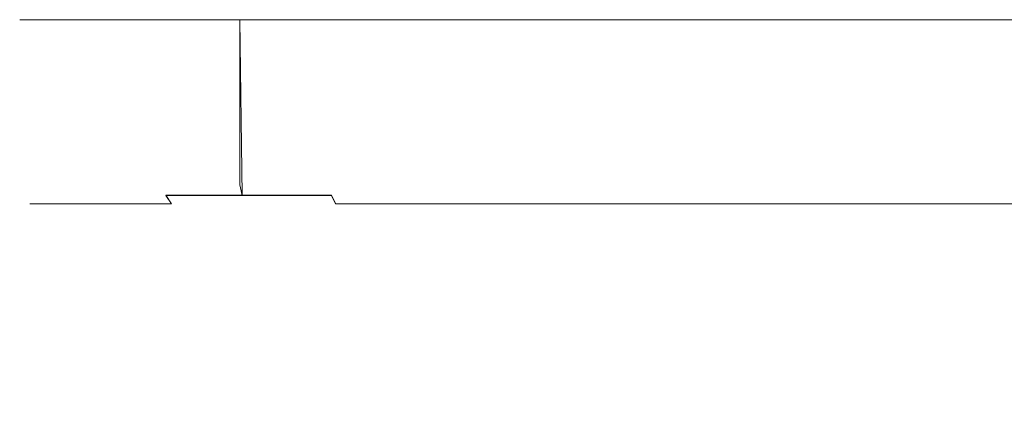
# Model space of a CAD drawing. Extents: x -105 to 262, y -138 to 0.
# Drawn here: x 42 to 82, y -16 to 0 of the extents above; entities that cross this region are included whole.
import ezdxf

# ---------------------------------------------------------------- set-up
doc = ezdxf.new("R2010")
doc.units = 0
doc.header["$LTSCALE"] = 500
doc.header["$MEASUREMENT"] = 0
doc.layers.add('DWXOUTLINES', color=7, linetype='Continuous')
doc.layers.add('FERRO_CHROM', color=7, linetype='Continuous')

msp = doc.modelspace()

# ---------------------------------------------------------------- linework, layer by layer
at = {"layer": 'DWXOUTLINES', "color": 0, "lineweight": 0}
for p, q in [((41.63, -0.06, 0.05), (43.14, -0.06, -9.5)), ((43.14, -0.06, 9.61), (41.63, -0.06, 0.05)), ((43.14, -0.06, -9.5), (47.54, -0.06, -18.12)), ((43.14, -0.06, 9.61), (45, -0.06, 14.1)), ((50.69, -0.06, 21.93), (45, -0.06, 14.1)), ((47.54, -0.06, -18.12), (54.38, -0.06, -24.97)), ((50.78, -7.29, -21.73), (50.69, -0.06, -21.81)), ((58.52, -0.06, 27.62), (50.69, -0.06, 21.93)), ((50.69, -6.86, 21.93), (50.69, -0.06, 21.93)), ((54.38, -0.06, -24.97), (63, -0.06, -29.36)), ((58.52, -0.06, 27.62), (67.72, -0.06, 30.61)), ((63, -0.06, -29.36), (72.56, -0.06, -30.87)), ((77.4, -0.06, 30.61), (67.72, -0.06, 30.61)), ((72.56, -0.06, -30.87), (82.12, -0.06, -29.36)), ((86.61, -0.06, 27.62), (77.4, -0.06, 30.61)), ((82.12, -0.06, -29.36), (90.75, -0.06, -24.97)), ((50.78, -7.29, 21.84), (50.69, -6.86, 21.93)), ((47.64, -7.29, -18.05), (47.87, -7.64, -17.88)), ((47.64, -7.29, 18.16), (47.87, -7.64, 17.99)), ((47.64, -7.29, -18.05), (54.45, -7.29, -24.87)), ((54.45, -7.29, 24.98), (47.64, -7.29, 18.16)), ((54.45, -7.29, -24.87), (54.63, -7.64, -24.63)), ((54.45, -7.29, 24.98), (54.63, -7.64, 24.74)), ((42.42, -7.64, -4.71), (43.54, -7.64, -9.37)), ((42.42, -7.64, 4.83), (42.42, -7.64, -4.71)), ((45.37, -7.64, 13.91), (42.42, -7.64, 4.83)), ((43.54, -7.64, -9.37), (47.87, -7.64, -17.88)), ((47.87, -7.64, 17.99), (45.37, -7.64, 13.91)), ((54.63, -7.64, -24.63), (63.13, -7.64, -28.96)), ((63.13, -7.64, 29.08), (54.63, -7.64, 24.74)), ((63.13, -7.64, -28.96), (72.56, -7.64, -30.46)), ((72.56, -7.64, 30.57), (63.13, -7.64, 29.08)), ((72.56, -7.64, 30.57), (81.99, -7.64, 29.08)), ((72.56, -7.64, -30.46), (77.34, -7.64, -30.08)), ((77.34, -7.64, -30.08), (86.42, -7.64, -27.13)), ((90.5, -7.64, 24.74), (81.99, -7.64, 29.08))]:
    msp.add_line(p, q, dxfattribs=at)
at = {"layer": 'FERRO_CHROM', "lineweight": 0}
for points, invisible_edges in [([(42.008, -0.07, 4.891), (42.008, -0.07, -4.788), (41.628, -0.07, 0.051), (42.008, -0.07, 4.891)], 9), ([(42.008, -0.07, -4.788), (42.008, -6.866, -4.788), (41.628, -6.866, 0.051), (41.628, -0.07, 0.051)], 15), ([(41.628, -0.07, 0.051), (41.628, -6.866, 0.051), (42.008, -6.866, 4.891), (42.008, -0.07, 4.891)], 15), ([(42.008, -0.07, -4.788), (44.999, -0.07, -13.993), (43.142, -0.07, -9.508), (42.008, -0.07, -4.788)], 9), ([(44.999, -0.07, 14.096), (42.008, -0.07, 4.891), (43.142, -0.07, 9.611), (44.999, -0.07, 14.096)], 9), ([(42.008, -0.07, 4.891), (44.999, -0.07, -13.993), (42.008, -0.07, -4.788), (42.008, -0.07, 4.891)], 15), ([(50.688, -0.07, 21.926), (42.008, -0.07, 4.891), (44.999, -0.07, 14.096), (50.688, -0.07, 21.926)], 15), ([(42.008, -0.07, 4.891), (58.519, -0.07, -27.512), (44.999, -0.07, -13.993), (42.008, -0.07, 4.891)], 15), ([(67.724, -0.07, 30.606), (42.008, -0.07, 4.891), (50.688, -0.07, 21.926), (67.724, -0.07, 30.606)], 15), ([(42.008, -0.07, 4.891), (94.438, -0.07, -21.823), (58.519, -0.07, -27.512), (42.008, -0.07, 4.891)], 15), ([(67.724, -0.07, 30.606), (94.438, -0.07, -21.823), (42.008, -0.07, 4.891), (67.724, -0.07, 30.606)], 15), ([(43.142, -0.07, -9.508), (43.142, -6.866, -9.508), (42.008, -6.866, -4.788), (42.008, -0.07, -4.788)], 15), ([(42.008, -0.07, 4.891), (42.008, -6.866, 4.891), (43.142, -6.866, 9.611), (43.142, -0.07, 9.611)], 15), ([(44.999, -0.07, -13.993), (44.999, -6.866, -13.993), (43.142, -6.866, -9.508), (43.142, -0.07, -9.508)], 15), ([(43.142, -0.07, 9.611), (43.142, -6.866, 9.611), (44.999, -6.866, 14.096), (44.999, -0.07, 14.096)], 15), ([(44.999, -0.07, -13.993), (50.688, -0.07, -21.823), (47.536, -0.07, -18.132), (44.999, -0.07, -13.993)], 9), ([(50.688, -0.07, 21.926), (44.999, -0.07, 14.096), (47.536, -0.07, 18.235), (50.688, -0.07, 21.926)], 9), ([(44.999, -0.07, -13.993), (58.519, -0.07, -27.512), (50.688, -0.07, -21.823), (44.999, -0.07, -13.993)], 15), ([(44.999, -0.07, 14.096), (44.999, -6.866, 14.096), (47.536, -6.866, 18.235), (47.536, -0.07, 18.235)], 15), ([(47.536, -0.07, -18.132), (47.536, -6.866, -18.132), (44.999, -6.866, -13.993), (44.999, -0.07, -13.993)], 15), ([(50.688, -0.07, -21.823), (50.688, -6.866, -21.823), (47.536, -6.866, -18.132), (47.536, -0.07, -18.132)], 15), ([(47.536, -0.07, 18.235), (47.536, -6.866, 18.235), (50.688, -6.866, 21.926), (50.688, -0.07, 21.926)], 11), ([(50.688, -0.07, -21.823), (58.519, -0.07, -27.512), (54.38, -0.07, -24.976), (50.688, -0.07, -21.823)], 9), ([(58.519, -0.07, 27.615), (50.688, -0.07, 21.926), (54.38, -0.07, 25.079), (58.519, -0.07, 27.615)], 9), ([(67.724, -0.07, 30.606), (50.688, -0.07, 21.926), (58.519, -0.07, 27.615), (67.724, -0.07, 30.606)], 15), ([(54.38, -0.07, -24.976), (54.38, -6.866, -24.976), (50.688, -6.866, -21.823), (50.688, -0.07, -21.823)], 11), ([(50.688, -0.07, 21.926), (50.688, -6.866, 21.926), (54.38, -6.866, 25.079), (54.38, -0.07, 25.079)], 15), ([(54.38, -0.07, 25.079), (54.38, -6.866, 25.079), (58.519, -6.866, 27.615), (58.519, -0.07, 27.615)], 15), ([(58.519, -0.07, -27.512), (58.519, -6.866, -27.512), (54.38, -6.866, -24.976), (54.38, -0.07, -24.976)], 15), ([(58.519, -0.07, -27.512), (67.724, -0.07, -30.503), (63.003, -0.07, -29.37), (58.519, -0.07, -27.512)], 9), ([(67.724, -0.07, 30.606), (58.519, -0.07, 27.615), (63.004, -0.07, 29.473), (67.724, -0.07, 30.606)], 9), ([(58.519, -0.07, -27.512), (77.402, -0.07, -30.503), (67.724, -0.07, -30.503), (58.519, -0.07, -27.512)], 15), ([(58.519, -0.07, -27.512), (94.438, -0.07, -21.823), (77.402, -0.07, -30.503), (58.519, -0.07, -27.512)], 15), ([(58.519, -0.07, 27.615), (58.519, -6.866, 27.615), (63.004, -6.866, 29.473), (63.004, -0.07, 29.473)], 15), ([(63.003, -0.07, -29.37), (63.003, -6.866, -29.37), (58.519, -6.866, -27.512), (58.519, -0.07, -27.512)], 15), ([(67.724, -0.07, -30.503), (67.724, -6.866, -30.503), (63.003, -6.866, -29.37), (63.003, -0.07, -29.37)], 15), ([(63.004, -0.07, 29.473), (63.004, -6.866, 29.473), (67.724, -6.866, 30.606), (67.724, -0.07, 30.606)], 15), ([(67.724, -0.07, 30.606), (67.724, -6.866, 30.606), (72.563, -6.866, 30.987), (72.563, -0.07, 30.987)], 7), ([(77.402, -0.07, 30.606), (67.724, -0.07, 30.606), (72.563, -0.07, 30.987), (77.402, -0.07, 30.606)], 11), ([(67.724, -0.07, -30.503), (77.402, -0.07, -30.503), (72.563, -0.07, -30.884), (67.724, -0.07, -30.503)], 9), ([(86.608, -0.07, 27.615), (67.724, -0.07, 30.606), (77.402, -0.07, 30.606), (86.608, -0.07, 27.615)], 15), ([(100.127, -0.07, 14.096), (67.724, -0.07, 30.606), (86.608, -0.07, 27.615), (100.127, -0.07, 14.096)], 15), ([(94.438, -0.07, -21.823), (67.724, -0.07, 30.606), (100.127, -0.07, 14.096), (94.438, -0.07, -21.823)], 15), ([(72.563, -0.07, -30.884), (72.563, -6.866, -30.884), (67.724, -6.866, -30.503), (67.724, -0.07, -30.503)], 15), ([(72.563, -0.07, 30.987), (72.563, -6.866, 30.987), (77.402, -6.866, 30.606), (77.402, -0.07, 30.606)], 15), ([(77.402, -0.07, -30.503), (77.402, -6.866, -30.503), (72.563, -6.866, -30.884), (72.563, -0.07, -30.884)], 15), ([(77.402, -0.07, 30.606), (77.402, -6.866, 30.606), (82.123, -6.866, 29.473), (82.123, -0.07, 29.473)], 7), ([(86.608, -0.07, 27.615), (77.402, -0.07, 30.606), (82.123, -0.07, 29.473), (86.608, -0.07, 27.615)], 11), ([(77.402, -0.07, -30.503), (86.608, -0.07, -27.512), (82.123, -0.07, -29.37), (77.402, -0.07, -30.503)], 9), ([(77.402, -0.07, -30.503), (94.438, -0.07, -21.823), (86.608, -0.07, -27.512), (77.402, -0.07, -30.503)], 15), ([(82.123, -0.07, -29.37), (82.123, -6.866, -29.37), (77.402, -6.866, -30.503), (77.402, -0.07, -30.503)], 15), ([(82.123, -0.07, 29.473), (82.123, -6.866, 29.473), (86.608, -6.866, 27.615), (86.608, -0.07, 27.615)], 15), ([(86.608, -0.07, -27.512), (86.608, -6.866, -27.512), (82.123, -6.866, -29.37), (82.123, -0.07, -29.37)], 15), ([(41.628, -6.866, 0.051), (42.008, -6.866, -4.788), (42.13, -7.303, -4.769), (41.75, -7.303, 0.051)], 15), ([(42.008, -6.866, 4.891), (41.628, -6.866, 0.051), (41.75, -7.303, 0.051), (42.13, -7.303, 4.872)], 15), ([(42.008, -6.866, -4.788), (43.142, -6.866, -9.508), (43.259, -7.303, -9.47), (42.13, -7.303, -4.769)], 15), ([(43.142, -6.866, 9.611), (42.008, -6.866, 4.891), (42.13, -7.303, 4.872), (43.259, -7.303, 9.573)], 15), ([(43.142, -6.866, -9.508), (44.999, -6.866, -13.993), (45.109, -7.303, -13.937), (43.259, -7.303, -9.47)], 15), ([(44.999, -6.866, 14.096), (43.142, -6.866, 9.611), (43.259, -7.303, 9.573), (45.109, -7.303, 14.04)], 15), ([(44.999, -6.866, -13.993), (47.536, -6.866, -18.132), (47.635, -7.303, -18.06), (45.109, -7.303, -13.937)], 15), ([(47.536, -6.866, 18.235), (44.999, -6.866, 14.096), (45.109, -7.303, 14.04), (47.635, -7.303, 18.163)], 15), ([(47.536, -6.866, -18.132), (50.688, -6.866, -21.823), (50.775, -7.303, -21.736), (47.635, -7.303, -18.06)], 11), ([(50.688, -6.866, 21.926), (47.536, -6.866, 18.235), (47.635, -7.303, 18.163), (50.775, -7.303, 21.839)], 3), ([(50.688, -6.866, -21.823), (54.38, -6.866, -24.976), (54.452, -7.303, -24.877), (50.775, -7.303, -21.736)], 3), ([(54.38, -6.866, 25.079), (50.688, -6.866, 21.926), (50.775, -7.303, 21.839), (54.452, -7.303, 24.979)], 11), ([(54.38, -6.866, -24.976), (58.519, -6.866, -27.512), (58.574, -7.303, -27.403), (54.452, -7.303, -24.877)], 15), ([(58.519, -6.866, 27.615), (54.38, -6.866, 25.079), (54.452, -7.303, 24.979), (58.575, -7.303, 27.506)], 15), ([(58.519, -6.866, -27.512), (63.003, -6.866, -29.37), (63.041, -7.303, -29.253), (58.574, -7.303, -27.403)], 15), ([(63.004, -6.866, 29.473), (58.519, -6.866, 27.615), (58.575, -7.303, 27.506), (63.042, -7.303, 29.356)], 15), ([(63.003, -6.866, -29.37), (67.724, -6.866, -30.503), (67.743, -7.303, -30.382), (63.041, -7.303, -29.253)], 15), ([(67.724, -6.866, 30.606), (63.004, -6.866, 29.473), (63.042, -7.303, 29.356), (67.743, -7.303, 30.485)], 15), ([(67.724, -6.866, -30.503), (72.563, -6.866, -30.884), (72.563, -7.303, -30.761), (67.743, -7.303, -30.382)], 15), ([(72.563, -6.866, 30.987), (67.724, -6.866, 30.606), (67.743, -7.303, 30.485), (72.563, -7.303, 30.864)], 15), ([(77.402, -6.866, 30.606), (72.563, -6.866, 30.987), (72.563, -7.303, 30.864), (77.383, -7.303, 30.485)], 15), ([(72.563, -6.866, -30.884), (77.402, -6.866, -30.503), (77.383, -7.303, -30.382), (72.563, -7.303, -30.761)], 15), ([(82.123, -6.866, 29.473), (77.402, -6.866, 30.606), (77.383, -7.303, 30.485), (82.085, -7.303, 29.356)], 15), ([(77.402, -6.866, -30.503), (82.123, -6.866, -29.37), (82.085, -7.303, -29.253), (77.383, -7.303, -30.382)], 15), ([(86.608, -6.866, 27.615), (82.123, -6.866, 29.473), (82.085, -7.303, 29.356), (86.552, -7.303, 27.506)], 15), ([(82.123, -6.866, -29.37), (86.608, -6.866, -27.512), (86.552, -7.303, -27.403), (82.085, -7.303, -29.253)], 15), ([(41.75, -7.303, 0.051), (42.13, -7.303, -4.769), (42.421, -7.647, -4.723), (42.045, -7.647, 0.051)], 15), ([(42.13, -7.303, 4.872), (41.75, -7.303, 0.051), (42.045, -7.647, 0.051), (42.421, -7.647, 4.825)], 15), ([(42.045, -7.647, 0.051), (42.421, -7.647, -4.723), (55.836, -16.745, -2.598), (55.628, -16.745, 0.051)], 14), ([(42.421, -7.647, 4.825), (42.045, -7.647, 0.051), (55.628, -16.745, 0.051), (55.836, -16.745, 2.701)], 14), ([(42.13, -7.303, -4.769), (43.259, -7.303, -9.47), (43.539, -7.647, -9.379), (42.421, -7.647, -4.723)], 15), ([(43.259, -7.303, 9.573), (42.13, -7.303, 4.872), (42.421, -7.647, 4.825), (43.539, -7.647, 9.482)], 15), ([(42.421, -7.647, -4.723), (43.539, -7.647, -9.379), (56.457, -16.745, -5.182), (55.836, -16.745, -2.598)], 14), ([(43.539, -7.647, 9.482), (42.421, -7.647, 4.825), (55.836, -16.745, 2.701), (56.457, -16.745, 5.285)], 14), ([(43.259, -7.303, -9.47), (45.109, -7.303, -13.937), (45.372, -7.647, -13.803), (43.539, -7.647, -9.379)], 15), ([(45.109, -7.303, 14.04), (43.259, -7.303, 9.573), (43.539, -7.647, 9.482), (45.372, -7.647, 13.906)], 15), ([(43.539, -7.647, -9.379), (45.372, -7.647, -13.803), (57.474, -16.745, -7.637), (56.457, -16.745, -5.182)], 14), ([(45.372, -7.647, 13.906), (43.539, -7.647, 9.482), (56.457, -16.745, 5.285), (57.474, -16.745, 7.74)], 14), ([(45.109, -7.303, -13.937), (47.635, -7.303, -18.06), (47.874, -7.647, -17.886), (45.372, -7.647, -13.803)], 15), ([(47.635, -7.303, 18.163), (45.109, -7.303, 14.04), (45.372, -7.647, 13.906), (47.874, -7.647, 17.989)], 7), ([(45.372, -7.647, -13.803), (47.874, -7.647, -17.886), (58.862, -16.745, -9.903), (57.474, -16.745, -7.637)], 14), ([(47.874, -7.647, 17.989), (45.372, -7.647, 13.906), (57.474, -16.745, 7.74), (58.862, -16.745, 10.006)], 14), ([(47.635, -7.303, -18.06), (50.775, -7.303, -21.736), (50.984, -7.647, -21.528), (47.874, -7.647, -17.886)], 7), ([(50.775, -7.303, 21.839), (47.635, -7.303, 18.163), (47.874, -7.647, 17.989), (50.984, -7.647, 21.631)], 15), ([(47.874, -7.647, -17.886), (50.984, -7.647, -21.528), (60.588, -16.745, -11.924), (58.862, -16.745, -9.903)], 15), ([(50.984, -7.647, 21.631), (47.874, -7.647, 17.989), (58.862, -16.745, 10.006), (60.588, -16.745, 12.026)], 15), ([(50.775, -7.303, -21.736), (54.452, -7.303, -24.877), (54.625, -7.647, -24.638), (50.984, -7.647, -21.528)], 15), ([(54.452, -7.303, 24.979), (50.775, -7.303, 21.839), (50.984, -7.647, 21.631), (54.625, -7.647, 24.741)], 7), ([(50.984, -7.647, -21.528), (54.625, -7.647, -24.638), (62.609, -16.745, -13.649), (60.588, -16.745, -11.924)], 15), ([(54.625, -7.647, 24.741), (50.984, -7.647, 21.631), (60.588, -16.745, 12.026), (62.609, -16.745, 13.752)], 15), ([(54.452, -7.303, -24.877), (58.574, -7.303, -27.403), (58.708, -7.647, -27.14), (54.625, -7.647, -24.638)], 7), ([(58.575, -7.303, 27.506), (54.452, -7.303, 24.979), (54.625, -7.647, 24.741), (58.708, -7.647, 27.243)], 15), ([(54.625, -7.647, -24.638), (58.708, -7.647, -27.14), (64.875, -16.745, -15.038), (62.609, -16.745, -13.649)], 14), ([(58.708, -7.647, 27.243), (54.625, -7.647, 24.741), (62.609, -16.745, 13.752), (64.875, -16.745, 15.141)], 14), ([(58.574, -7.303, -27.403), (63.041, -7.303, -29.253), (63.133, -7.647, -28.973), (58.708, -7.647, -27.14)], 15), ([(63.042, -7.303, 29.356), (58.575, -7.303, 27.506), (58.708, -7.647, 27.243), (63.133, -7.647, 29.075)], 15), ([(58.708, -7.647, -27.14), (63.133, -7.647, -28.973), (67.33, -16.745, -16.055), (64.875, -16.745, -15.038)], 14), ([(63.133, -7.647, 29.075), (58.708, -7.647, 27.243), (64.875, -16.745, 15.141), (67.33, -16.745, 16.158)], 14), ([(63.041, -7.303, -29.253), (67.743, -7.303, -30.382), (67.789, -7.647, -30.091), (63.133, -7.647, -28.973)], 15), ([(67.743, -7.303, 30.485), (63.042, -7.303, 29.356), (63.133, -7.647, 29.075), (67.789, -7.647, 30.193)], 15), ([(63.133, -7.647, -28.973), (67.789, -7.647, -30.091), (69.914, -16.745, -16.675), (67.33, -16.745, -16.055)], 14), ([(67.789, -7.647, 30.193), (63.133, -7.647, 29.075), (67.33, -16.745, 16.158), (69.914, -16.745, 16.778)], 14), ([(67.743, -7.303, -30.382), (72.563, -7.303, -30.761), (72.563, -7.647, -30.466), (67.789, -7.647, -30.091)], 15), ([(72.563, -7.303, 30.864), (67.743, -7.303, 30.485), (67.789, -7.647, 30.193), (72.563, -7.647, 30.569)], 15), ([(67.789, -7.647, -30.091), (72.563, -7.647, -30.466), (72.563, -16.745, -16.884), (69.914, -16.745, -16.675)], 14), ([(72.563, -7.647, 30.569), (67.789, -7.647, 30.193), (69.914, -16.745, 16.778), (72.563, -16.745, 16.987)], 14), ([(77.383, -7.303, 30.485), (72.563, -7.303, 30.864), (72.563, -7.647, 30.569), (77.337, -7.647, 30.193)], 11), ([(72.563, -7.303, -30.761), (77.383, -7.303, -30.382), (77.337, -7.647, -30.091), (72.563, -7.647, -30.466)], 15), ([(72.563, -7.647, -30.466), (77.337, -7.647, -30.091), (75.212, -16.745, -16.675), (72.563, -16.745, -16.884)], 14), ([(77.337, -7.647, 30.193), (72.563, -7.647, 30.569), (72.563, -16.745, 16.987), (75.212, -16.745, 16.778)], 15), ([(81.994, -7.647, 29.075), (77.337, -7.647, 30.193), (75.212, -16.745, 16.778), (77.796, -16.745, 16.158)], 14), ([(77.337, -7.647, -30.091), (81.994, -7.647, -28.973), (77.796, -16.745, -16.055), (75.212, -16.745, -16.675)], 14), ([(82.085, -7.303, 29.356), (77.383, -7.303, 30.485), (77.337, -7.647, 30.193), (81.994, -7.647, 29.075)], 15), ([(77.383, -7.303, -30.382), (82.085, -7.303, -29.253), (81.994, -7.647, -28.973), (77.337, -7.647, -30.091)], 15), ([(86.418, -7.647, 27.243), (81.994, -7.647, 29.075), (77.796, -16.745, 16.158), (80.252, -16.745, 15.141)], 14), ([(81.994, -7.647, -28.973), (86.418, -7.647, -27.14), (80.252, -16.745, -15.038), (77.796, -16.745, -16.055)], 14), ([(90.501, -7.647, 24.741), (86.418, -7.647, 27.243), (80.252, -16.745, 15.141), (82.517, -16.745, 13.752)], 14), ([(86.418, -7.647, -27.14), (90.501, -7.647, -24.638), (82.517, -16.745, -13.649), (80.252, -16.745, -15.038)], 14), ([(86.552, -7.303, 27.506), (82.085, -7.303, 29.356), (81.994, -7.647, 29.075), (86.418, -7.647, 27.243)], 15), ([(82.085, -7.303, -29.253), (86.552, -7.303, -27.403), (86.418, -7.647, -27.14), (81.994, -7.647, -28.973)], 15)]:
    msp.add_3dface(points, dxfattribs=dict(at, invisible_edges=invisible_edges))

doc.saveas('drawing.dxf')
